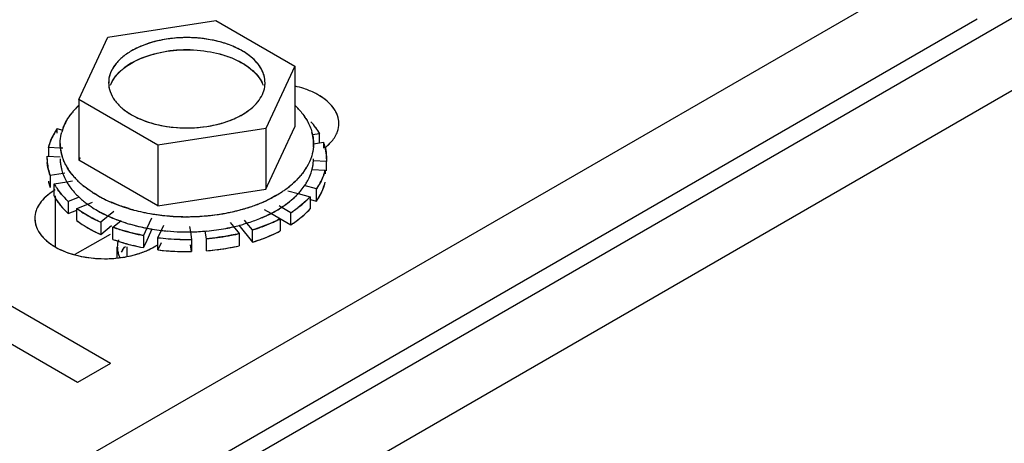
# Model space of a CAD drawing. Units: inches. Extents: x 297 to 447, y 304 to 381.
# Drawn here: x 433 to 434, y 327 to 328 of the extents above; entities that cross this region are included whole.
import ezdxf

# ---------------------------------------------------------------- set-up
doc = ezdxf.new("R2010")
doc.units = ezdxf.units.IN
doc.header["$LTSCALE"] = 65.185185
doc.header["$MEASUREMENT"] = 0
doc.layers.get('0').update_dxf_attribs({"linetype": 'CONTINUOUS'})

msp = doc.modelspace()

# ---------------------------------------------------------------- linework, layer by layer
at = {"color": 7, "linetype": 'Continuous'}
for p, q in [((433.0942, 327.1019), (419.2319, 335.1051)), ((433.1384, 327.1274), (427.1824, 330.566)), ((431.65, 326.1611), (434.3017, 327.692)), ((433.1129, 326.9036), (434.3017, 327.5899)), ((433.135, 327.5654), (433.2799, 327.5878)), ((433.2799, 327.5878), (433.3859, 327.5266)), ((433.0961, 327.4818), (433.135, 327.5654)), ((433.3859, 327.5266), (433.3471, 327.4429)), ((433.3859, 327.5266), (433.3859, 327.4449)), ((433.0961, 327.4818), (433.0961, 327.4001)), ((433.2022, 327.4205), (433.0961, 327.4818)), ((433.0895, 327.467), (433.0957, 327.4734)), ((433.0671, 327.4426), (433.0743, 327.4406)), ((433.3471, 327.4429), (433.2022, 327.4205)), ((433.3471, 327.4429), (433.3471, 327.3613)), ((433.3495, 327.3665), (433.3859, 327.4449)), ((433.4193, 327.4357), (433.4095, 327.4341)), ((433.4193, 327.4237), (433.4193, 327.4357)), ((433.0554, 327.4173), (433.0554, 327.4057)), ((433.071, 327.4165), (433.0554, 327.4173)), ((433.2022, 327.4205), (433.2022, 327.3389)), ((433.411, 327.4224), (433.4245, 327.4245)), ((433.0535, 327.4021), (433.0536, 327.4058)), ((433.0537, 327.4058), (433.071, 327.4049)), ((433.2022, 327.3389), (433.0961, 327.4001)), ((433.4283, 327.3984), (433.4109, 327.3993)), ((433.4284, 327.3858), (433.4284, 327.3984)), ((433.4091, 327.3878), (433.4267, 327.3869)), ((433.0749, 327.3824), (433.0576, 327.3797)), ((433.0576, 327.3797), (433.0576, 327.3634)), ((433.0628, 327.3686), (433.0798, 327.3712)), ((433.0628, 327.3522), (433.0628, 327.3642)), ((433.2022, 327.3389), (433.3471, 327.3613)), ((433.4149, 327.3617), (433.3986, 327.3661)), ((433.4149, 327.3453), (433.4149, 327.3617)), ((433.0967, 327.3508), (433.0819, 327.3448)), ((433.3904, 327.3555), (433.4065, 327.3512)), ((433.4065, 327.3476), (433.4065, 327.3349)), ((433.4065, 327.3476), (433.4149, 327.3453)), ((433.0819, 327.3448), (433.0819, 327.3285)), ((433.0819, 327.3285), (433.0934, 327.3331)), ((433.0934, 327.3354), (433.1081, 327.3413)), ((433.0934, 327.3191), (433.0934, 327.3331)), ((433.3805, 327.3298), (433.3678, 327.3371)), ((433.1357, 327.3254), (433.1254, 327.3169)), ((433.2413, 327.3244), (433.241, 327.3244)), ((433.3536, 327.329), (433.3805, 327.3134)), ((433.3664, 327.3216), (433.3664, 327.3053)), ((433.3805, 327.3134), (433.3805, 327.3298)), ((433.1254, 327.3169), (433.1254, 327.3005)), ((433.1254, 327.3005), (433.14, 327.3125)), ((433.1418, 327.3103), (433.1522, 327.3188)), ((433.1418, 327.2939), (433.1418, 327.3103)), ((433.1875, 327.309), (433.1829, 327.2992)), ((433.1858, 327.289), (433.1945, 327.3079)), ((433.2022, 327.2962), (433.2069, 327.3062)), ((433.3035, 327.3111), (433.3111, 327.3017)), ((433.3109, 327.3129), (433.3292, 327.2903)), ((433.3292, 327.3066), (433.3217, 327.3159)), ((433.3292, 327.2903), (433.3292, 327.3066)), ((433.1379, 327.3007), (433.0908, 327.2736)), ((433.1829, 327.2992), (433.1829, 327.2829)), ((433.2022, 327.2799), (433.2022, 327.2962)), ((433.2458, 327.3042), (433.2474, 327.2939)), ((433.2474, 327.2939), (433.2474, 327.2776)), ((433.2673, 327.2949), (433.2658, 327.3051)), ((433.2673, 327.2786), (433.2673, 327.2949)), ((433.3111, 327.3017), (433.3111, 327.2854)), ((433.1605, 327.284), (433.1605, 327.2711)), ((433.197, 327.2838), (433.1992, 327.2851)), ((433.1384, 327.1274), (433.0942, 327.1019))]:
    msp.add_line(p, q, dxfattribs=at)
at = {"color": 9, "linetype": 'Continuous'}
for p, q in [((433.1957, 326.9256), (446.9257, 334.8525)), ((446.968, 334.7793), (433.238, 326.8523)), ((433.0644, 327.3522), (433.0644, 327.2838))]:
    msp.add_line(p, q, dxfattribs=at)
at = {"color": 6, "linetype": 'Continuous'}
for p, q in [((433.0671, 327.4367), (433.0671, 327.4426)), ((433.071, 327.4225), (433.071, 327.4173)), ((433.0745, 327.4163), (433.071, 327.4165)), ((433.411, 327.4225), (433.411, 327.4181)), ((433.4245, 327.4245), (433.4245, 327.4163)), ((433.0536, 327.401), (433.0536, 327.4058)), ((433.0977, 327.4036), (433.0961, 327.4001)), ((433.4285, 327.4021), (433.4284, 327.3984)), ((433.4285, 327.4021), (433.4284, 327.3984)), ((433.4083, 327.3879), (433.4091, 327.3878)), ((433.4267, 327.3869), (433.4267, 327.3821)), ((433.0772, 327.3827), (433.0749, 327.3824)), ((433.0798, 327.3712), (433.0877, 327.3724)), ((433.0628, 327.3642), (433.0628, 327.3686)), ((433.0795, 327.3716), (433.0797, 327.3712)), ((433.0795, 327.3716), (433.0797, 327.3712)), ((433.3471, 327.3613), (433.3495, 327.3665)), ((433.3765, 327.3593), (433.3904, 327.3555)), ((433.4056, 327.3479), (433.4065, 327.3476)), ((433.4065, 327.3512), (433.4065, 327.3476)), ((433.0934, 327.3331), (433.0934, 327.3354)), ((433.1078, 327.3412), (433.1098, 327.3397)), ((433.1078, 327.3412), (433.1098, 327.3397)), ((433.1081, 327.3413), (433.1145, 327.3439)), ((433.345, 327.3339), (433.3536, 327.329)), ((433.3678, 327.3371), (433.3648, 327.3388)), ((433.143, 327.3313), (433.1357, 327.3254)), ((433.1522, 327.3188), (433.1528, 327.3193)), ((433.1936, 327.3223), (433.1875, 327.309)), ((433.3217, 327.3159), (433.3185, 327.3199)), ((433.2069, 327.3062), (433.21, 327.313)), ((433.2447, 327.3114), (433.2458, 327.3042)), ((433.2992, 327.3165), (433.3035, 327.3111)), ((433.1477, 327.2693), (433.1477, 327.2837)), ((433.1829, 327.2829), (433.1858, 327.289)), ((433.1992, 327.2851), (433.2022, 327.2868)), ((433.2066, 327.2894), (433.2022, 327.2799)), ((433.2474, 327.2776), (433.246, 327.2865))]:
    msp.add_line(p, q, dxfattribs=at)
for centre, radius, start, end in [((433.241, 327.3833), 0.1815, 87.0885, 92.8649), ((433.2407, 327.3724), 0.176, 92.8877, 98.7599), ((433.241, 327.3669), 0.1815, 87.1125, 92.9138), ((433.2133, 327.4501), 0.0931, 119.9604, 124.085), ((433.2064, 327.4601), 0.0809, 124.0532, 129.4766), ((433.1714, 327.5042), 0.0353, 171.3056, 179.9798), ((433.1593, 327.4055), 0.093, 137.838, 141.0579), ((433.1662, 327.3993), 0.1023, 133.5375, 137.8171), ((433.3195, 327.4026), 0.0974, 41.3331, 43.5141), ((433.141, 327.4181), 0.0708, 150.6732, 155.2589), ((433.257, 327.5643), 0.1184, 291.9389, 296.1522), ((433.2629, 327.5522), 0.1049, 296.156, 299.9606), ((433.3353, 327.4149), 0.0774, 29.3343, 34.6381), ((433.334, 327.3858), 0.0989, 35.9748, 41.88), ((433.1367, 327.3939), 0.0849, 145.0282, 151.5622), ((433.1337, 327.4212), 0.0628, 158.9009, 164.579), ((433.1372, 327.4199), 0.0665, 155.2721, 158.9151), ((433.2382, 327.6044), 0.1607, 254.9979, 261.2511), ((433.2407, 327.6196), 0.176, 261.222, 267.1146), ((433.241, 327.6251), 0.1815, 267.0885, 272.8649), ((433.2414, 327.6197), 0.1761, 272.839, 278.6988), ((433.2438, 327.6047), 0.1609, 278.6695, 284.9416), ((433.3439, 327.393), 0.0867, 29.525, 35.9717), ((433.1222, 327.4008), 0.0688, 158.6542, 166.1689), ((433.1285, 327.3984), 0.0756, 151.5731, 158.6348), ((433.3512, 327.422), 0.0599, 11.8787, 15.2915), ((433.3528, 327.4224), 0.0583, 6.5889, 11.8828), ((433.3541, 327.4225), 0.057, 0.0115, 6.5809), ((433.1277, 327.4225), 0.0567, 180.0011, 183.1018), ((433.1289, 327.4226), 0.0579, 183.1375, 192.0084), ((433.3543, 327.4225), 0.0567, 355.3724, 359.9969), ((433.3602, 327.4009), 0.0685, 14.2988, 20.1483), ((433.3641, 327.4019), 0.0645, 4.6978, 14.304), ((433.1162, 327.4021), 0.0627, 180.0037, 181.1303), ((433.128, 327.4021), 0.057, 180.0136, 186.9994), ((433.1309, 327.423), 0.0599, 191.9915, 195.291), ((433.1341, 327.424), 0.0633, 195.3371, 202.4159), ((433.14, 327.4264), 0.0696, 202.4334, 209.3439), ((433.354, 327.4021), 0.057, 352.7175, 359.9845), ((433.3658, 327.4021), 0.0627, 0.0037, 4.6458), ((433.1176, 327.4023), 0.0641, 184.6765, 192.558), ((433.1214, 327.4031), 0.068, 192.587, 200.1642), ((433.1301, 327.4024), 0.0591, 187.0365, 195.4824), ((433.1476, 327.4307), 0.0784, 209.3618, 215.9444), ((433.3314, 327.4328), 0.082, 323.1709, 327.0897), ((433.3365, 327.4295), 0.076, 327.0964, 330.679), ((433.3512, 327.4026), 0.0599, 344.5599, 348.3186), ((433.3527, 327.4023), 0.0583, 348.3179, 352.717), ((433.3611, 327.403), 0.0675, 342.0779, 346.2096), ((433.1204, 327.3866), 0.0669, 192.5533, 197.221), ((433.1563, 327.437), 0.0891, 215.9314, 221.3767), ((433.1641, 327.4438), 0.0995, 221.3545, 225.1441), ((433.1706, 327.4503), 0.1087, 225.1324, 228.0261), ((433.3068, 327.4554), 0.1155, 308.446, 313.8161), ((433.3169, 327.4448), 0.1009, 313.8349, 318.5977), ((433.325, 327.4376), 0.09, 318.6099, 323.1575), ((433.3536, 327.4059), 0.0756, 331.5731, 338.6348), ((433.3585, 327.4039), 0.0703, 338.6898, 342.0815), ((433.1228, 327.3873), 0.0695, 197.2127, 200.1287), ((433.1056, 327.289), 0.0824, 119.9546, 124.496), ((433.1357, 327.4098), 0.0838, 209.4703, 212.672), ((433.1404, 327.4128), 0.0893, 212.6735, 215.9233), ((433.148, 327.4184), 0.0989, 215.9748, 221.88), ((433.1463, 327.4095), 0.0769, 209.9331, 213.4536), ((433.1771, 327.4576), 0.1184, 228.0343, 231.4367), ((433.2972, 327.4673), 0.1308, 305.1091, 308.4807), ((433.3215, 327.4202), 0.0947, 316.8777, 320.5211), ((433.329, 327.4141), 0.0851, 320.4862, 326.4332), ((433.336, 327.4094), 0.0766, 326.4722, 330.5777), ((433.3454, 327.4103), 0.0849, 325.0282, 331.5622), ((433.3536, 327.3895), 0.0756, 331.5731, 338.6348), ((433.3598, 327.3871), 0.0688, 338.6542, 346.1689), ((433.1382, 327.3949), 0.0867, 209.525, 215.9717), ((433.159, 327.4283), 0.1136, 221.8786, 227.2616), ((433.1958, 327.4833), 0.1503, 237.0427, 238.6694), ((433.2028, 327.495), 0.1638, 238.707, 242.8133), ((433.2111, 327.5111), 0.182, 242.7905, 245.6115), ((433.2687, 327.5158), 0.1872, 292.7312, 296.938), ((433.2755, 327.5021), 0.1719, 296.9754, 298.4266), ((433.2793, 327.495), 0.1638, 298.4256, 299.9931), ((433.285, 327.4853), 0.1525, 299.9748, 303.2533), ((433.3034, 327.4391), 0.1208, 308.4404, 310.5476), ((433.3098, 327.4317), 0.1111, 310.5206, 314.6248), ((433.3191, 327.4323), 0.1192, 311.9583, 315.2221), ((433.3249, 327.4266), 0.1111, 315.2369, 317.2784), ((433.3454, 327.394), 0.0849, 325.0282, 331.5622), ((433.148, 327.4021), 0.0989, 215.9748, 221.88), ((433.159, 327.4119), 0.1136, 221.8786, 227.2616), ((433.1823, 327.456), 0.1498, 233.6016, 235.3795), ((433.188, 327.4643), 0.16, 235.3882, 237.9706), ((433.1838, 327.4456), 0.1292, 231.6867, 233.9244), ((433.2044, 327.4777), 0.1674, 240.1349, 242.7639), ((433.216, 327.5217), 0.1937, 245.5977, 247.1423), ((433.2214, 327.5347), 0.2077, 247.1631, 250.4453), ((433.2261, 327.5478), 0.2217, 250.4241, 251.8517), ((433.2288, 327.5561), 0.2304, 251.8529, 253.5226), ((433.2315, 327.5651), 0.2398, 253.5226, 255.1254), ((433.2347, 327.5773), 0.2524, 255.134, 257.9099), ((433.2483, 327.5735), 0.2484, 281.9542, 286.3648), ((433.2534, 327.5554), 0.2297, 286.3936, 288.4825), ((433.2573, 327.5439), 0.2175, 288.4814, 290.6038), ((433.2618, 327.532), 0.2048, 290.6027, 292.761), ((433.2777, 327.4776), 0.1673, 297.1302, 299.9779), ((433.2839, 327.4667), 0.1547, 299.9879, 302.2593), ((433.2954, 327.4623), 0.1575, 302.7087, 304.9365), ((433.3011, 327.4541), 0.1476, 304.9367, 307.1308), ((433.3075, 327.4457), 0.1369, 307.1224, 310.0728), ((433.3134, 327.4387), 0.1278, 310.0855, 311.9731), ((433.3212, 327.4138), 0.1162, 311.9209, 317.2241), ((433.1858, 327.4446), 0.1559, 233.6418, 238.001), ((433.1968, 327.4786), 0.1767, 237.9955, 242.0057), ((433.2071, 327.4978), 0.1985, 242.0003, 245.7108), ((433.2132, 327.4949), 0.1866, 242.7975, 247.3793), ((433.2216, 327.5149), 0.2083, 247.3532, 250.4568), ((433.2389, 327.598), 0.2735, 259.3218, 262.4529), ((433.2402, 327.6081), 0.2837, 262.4442, 264.7412), ((433.2407, 327.6128), 0.2884, 264.7381, 265.9454), ((433.241, 327.6175), 0.2931, 265.9491, 270.0008), ((433.2411, 327.6166), 0.2922, 269.9877, 275.2448), ((433.2419, 327.6072), 0.2828, 275.2501, 278.0752), ((433.2434, 327.597), 0.2724, 278.0734, 280.6255), ((433.245, 327.5879), 0.2632, 280.6325, 281.9875), ((433.2663, 327.5007), 0.193, 292.719, 294.8226), ((433.2713, 327.49), 0.1812, 294.8195, 297.1382), ((433.2756, 327.4965), 0.197, 295.3779, 297.4097), ((433.2981, 327.4419), 0.1526, 302.6734, 307.0939), ((433.3097, 327.4266), 0.1334, 307.0886, 311.9251), ((433.1968, 327.4622), 0.1767, 237.9955, 242.0057), ((433.2043, 327.4761), 0.1924, 241.9729, 243.6398), ((433.2238, 327.538), 0.2421, 250.2066, 251.4018), ((433.2271, 327.5479), 0.2525, 251.4069, 253.405), ((433.2278, 327.5323), 0.2269, 250.4558, 253.6875), ((433.2316, 327.5631), 0.2684, 253.4148, 256.4498), ((433.2348, 327.5567), 0.2522, 253.7266, 259.468), ((433.2395, 327.5821), 0.2781, 260.6668, 263.2368), ((433.2425, 327.5821), 0.2781, 275.2104, 280.5609), ((433.2454, 327.5655), 0.2613, 280.5875, 282.88), ((433.2572, 327.5411), 0.2453, 287.0819, 290.3037), ((433.2646, 327.521), 0.2239, 290.2993, 293.724), ((433.2709, 327.5065), 0.2081, 293.7458, 295.3819), ((433.093, 327.3386), 0.0615, 225.0304, 230.1508), ((433.2092, 327.4859), 0.2033, 243.6428, 245.6872), ((433.2259, 327.5279), 0.2486, 250.2258, 253.4187), ((433.2358, 327.5804), 0.2861, 256.4462, 259.3537), ((433.2404, 327.6092), 0.3153, 263.0437, 265.5759), ((433.2409, 327.5952), 0.2912, 264.8035, 268.353), ((433.2409, 327.6158), 0.3219, 265.5744, 268.4526), ((433.241, 327.6184), 0.3246, 268.4495, 271.1218), ((433.2411, 327.5957), 0.2917, 270.9291, 275.2318), ((433.2418, 327.6081), 0.3142, 274.6661, 277.3977), ((433.2432, 327.597), 0.3031, 277.3948, 280.1932), ((433.2451, 327.5863), 0.2922, 280.1993, 281.8568), ((433.2468, 327.5783), 0.284, 281.8582, 283.0911), ((433.2572, 327.5247), 0.2453, 287.0819, 290.3037), ((433.2646, 327.5046), 0.2239, 290.2993, 293.724), ((433.2734, 327.4846), 0.202, 293.7192, 297.3864), ((433.0987, 327.3454), 0.0704, 230.1292, 234.2226), ((433.1048, 327.354), 0.081, 234.2614, 240.0752), ((433.2316, 327.5468), 0.2684, 253.4148, 256.4498), ((433.2358, 327.5641), 0.2861, 256.4462, 259.3537), ((433.145, 327.3756), 0.1055, 292.4372, 296.0423), ((433.1503, 327.3649), 0.0935, 296.0325, 299.9559), ((433.2405, 327.5932), 0.3156, 263.0444, 265.7678), ((433.2418, 327.5918), 0.3142, 274.6661, 277.3977), ((433.2432, 327.5807), 0.3031, 277.3948, 280.1932), ((433.2458, 327.5666), 0.2887, 280.1901, 283.0801), ((433.1307, 327.4277), 0.1597, 261.2806, 278.7186), ((433.1406, 327.3864), 0.1171, 288.3803, 292.4351), ((433.2409, 327.5996), 0.3221, 265.765, 268.4521), ((433.241, 327.6021), 0.3246, 268.4495, 271.1218)]:
    msp.add_arc(centre, radius, start, end, dxfattribs=at)
at = {"color": 7, "linetype": 'Continuous'}
for centre, radius, start, end in [((433.3107, 327.5042), 0.0353, 351.3056, 359.9798), ((433.3566, 327.371), 0.132, 71.6489, 77.0321), ((433.1586, 327.4061), 0.0922, 138.6369, 141.067), ((433.314, 327.3974), 0.105, 43.7106, 46.4352), ((433.3188, 327.402), 0.0984, 41.9363, 43.6922), ((433.321, 327.404), 0.0954, 41.3236, 41.9303), ((433.2624, 327.5532), 0.106, 296.1758, 299.9408), ((433.3321, 327.4127), 0.0813, 34.3028, 34.5931), ((433.1326, 327.4216), 0.0617, 161.943, 164.6054), ((433.1345, 327.4209), 0.0637, 158.9213, 161.9396), ((433.3599, 327.4008), 0.0688, 14.3111, 20.136), ((433.3853, 327.4704), 0.0673, 308.333, 310.3871), ((433.1161, 327.4021), 0.0625, 180.0007, 181.1285), ((433.1162, 327.4021), 0.0627, 181.1303, 184.6457), ((433.1289, 327.4022), 0.0579, 182.0389, 191.9736), ((433.1324, 327.4235), 0.0615, 195.2894, 197.7312), ((433.1349, 327.4243), 0.0641, 197.7494, 202.391), ((433.131, 327.4026), 0.06, 191.9602, 195.457), ((433.3319, 327.4325), 0.0815, 323.1569, 327.1037), ((433.3492, 327.4032), 0.062, 341.1357, 344.5579), ((433.3506, 327.4028), 0.0605, 344.5682, 345.696), ((433.3609, 327.4031), 0.0677, 342.0852, 346.2024), ((433.1647, 327.4444), 0.1003, 221.3699, 225.1287), ((433.1711, 327.4508), 0.1094, 225.1417, 228.0168), ((433.1047, 327.2904), 0.0807, 121.4535, 124.5214), ((433.1361, 327.41), 0.0842, 209.4785, 212.6638), ((433.1408, 327.4131), 0.0898, 212.6824, 215.9144), ((433.1442, 327.4083), 0.0744, 209.9128, 210.1582), ((433.1465, 327.4096), 0.077, 210.1762, 213.4506), ((433.1777, 327.4582), 0.1193, 228.0474, 231.4236), ((433.291, 327.476), 0.1415, 303.2705, 305.1291), ((433.2979, 327.4664), 0.1297, 305.0947, 308.4951), ((433.2048, 327.4988), 0.1681, 239.917, 242.7812), ((433.2088, 327.5065), 0.1768, 242.7727, 243.6696), ((433.2109, 327.5107), 0.1816, 243.6696, 244.5559), ((433.2154, 327.5203), 0.1921, 244.5777, 247.1444), ((433.2674, 327.5186), 0.1902, 292.7488, 295.4045), ((433.2856, 327.4843), 0.1514, 299.9622, 303.2658), ((433.3161, 327.4252), 0.102, 314.6525, 316.8929), ((433.3252, 327.4262), 0.1106, 315.2323, 317.283), ((433.1812, 327.4544), 0.1479, 233.5958, 234.5446), ((433.1863, 327.4617), 0.1567, 234.5652, 237.008), ((433.1877, 327.4508), 0.1357, 233.9147, 234.9554), ((433.2306, 327.5621), 0.2367, 253.5178, 254.0864), ((433.232, 327.5668), 0.2415, 254.0879, 255.1223), ((433.235, 327.5785), 0.2536, 255.1411, 257.9028), ((433.2477, 327.5757), 0.2507, 280.561, 286.0338), ((433.2515, 327.562), 0.2365, 286.0625, 286.4021), ((433.2522, 327.5596), 0.234, 286.4018, 286.9258), ((433.2539, 327.554), 0.2282, 286.9213, 288.4863), ((433.2576, 327.5429), 0.2165, 288.4763, 290.6088), ((433.2622, 327.531), 0.2037, 290.5971, 292.7666), ((433.2774, 327.4781), 0.1678, 297.3696, 299.9718), ((433.299, 327.4569), 0.151, 302.6496, 307.1178), ((433.2202, 327.5113), 0.2045, 247.3357, 249.5407), ((433.2369, 327.5875), 0.2628, 257.8992, 259.3108), ((433.2398, 327.6043), 0.2798, 259.3621, 264.7505), ((433.2406, 327.6115), 0.2871, 264.737, 265.0532), ((433.2407, 327.6133), 0.2889, 265.0538, 265.9448), ((433.241, 327.6173), 0.293, 265.9477, 270.0022), ((433.241, 327.6183), 0.2939, 270.05, 270.3376), ((433.2411, 327.616), 0.2916, 270.3244, 275.2492), ((433.2416, 327.6106), 0.2862, 275.2569, 275.6825), ((433.2421, 327.606), 0.2816, 275.6747, 278.0795), ((433.2431, 327.599), 0.2745, 278.0789, 279.7301), ((433.2441, 327.5931), 0.2685, 279.7325, 280.6337), ((433.2679, 327.497), 0.1889, 292.7071, 297.0803), ((433.2274, 327.5309), 0.2254, 250.4453, 253.698), ((433.2382, 327.5738), 0.2696, 259.4136, 260.6613), ((433.2394, 327.5813), 0.2773, 260.6631, 263.2405), ((433.2404, 327.5889), 0.2849, 263.2311, 264.7976), ((433.2422, 327.584), 0.28, 275.2285, 280.5428), ((433.2452, 327.5665), 0.2622, 280.5915, 282.876), ((433.2477, 327.5556), 0.251, 282.8824, 284.6298), ((433.2502, 327.5459), 0.241, 284.6293, 286.3441), ((433.2405, 327.61), 0.3161, 263.0468, 265.5728), ((433.2409, 327.5947), 0.2907, 264.8004, 268.3561), ((433.241, 327.6178), 0.324, 265.5851, 271.1232), ((433.241, 327.598), 0.294, 268.3462, 270.9377), ((433.2411, 327.5965), 0.2926, 270.9333, 274.3665), ((433.2414, 327.592), 0.288, 274.371, 275.2411), ((433.1794, 327.2837), 0.0316, 180.024, 191.363), ((433.1896, 327.255), 0.0428, 145.0736, 149.454), ((433.2409, 327.5977), 0.3202, 263.0599, 271.1572)]:
    msp.add_arc(centre, radius, start, end, dxfattribs=at)
for points, knots in [([(433.327, 327.539), (433.3223, 327.5428), (433.3115, 327.5497), (433.2931, 327.5574), (433.2723, 327.5625), (433.25, 327.565), (433.2274, 327.5648), (433.2053, 327.5617), (433.185, 327.556), (433.1725, 327.5503), (433.1668, 327.547)], [0, 0, 0, 0, 0.107172, 0.226038, 0.354197, 0.488149, 0.623798, 0.756881, 0.883383, 1, 1, 1, 1]), ([(433.1668, 327.547), (433.1622, 327.5444), (433.1538, 327.5386), (433.1438, 327.5281), (433.1375, 327.5165), (433.136, 327.5082), (433.136, 327.5042)], [0, 0, 0, 0, 0.289809, 0.549048, 0.78223, 1, 1, 1, 1]), ([(433.1668, 327.5307), (433.1761, 327.5361), (433.1975, 327.5443), (433.2321, 327.5494), (433.2678, 327.5477), (433.2908, 327.5417), (433.3014, 327.5375)], [0, 0, 0, 0, 0.232727, 0.49018, 0.752882, 1, 1, 1, 1]), ([(433.155, 327.5226), (433.1559, 327.5233), (433.1596, 327.5263), (433.1636, 327.5289), (433.1668, 327.5307)], [0, 0, 0, 0, 0.241348, 1, 1, 1, 1]), ([(433.3014, 327.5375), (433.3038, 327.5365), (433.3129, 327.5325), (433.3215, 327.5272), (433.3271, 327.5226)], [0, 0, 0, 0, 0.266381, 1, 1, 1, 1]), ([(433.346, 327.5042), (433.346, 327.5073), (433.3452, 327.5137), (433.3414, 327.5229), (433.3352, 327.5315), (433.3299, 327.5366), (433.327, 327.539)], [0, 0, 0, 0, 0.227536, 0.465181, 0.720998, 1, 1, 1, 1]), ([(433.1385, 327.5008), (433.14, 327.5049), (433.1447, 327.5129), (433.1512, 327.5195), (433.155, 327.5226)], [0, 0, 0, 0, 0.472949, 1, 1, 1, 1]), ([(433.3271, 327.5226), (433.3308, 327.5195), (433.3374, 327.513), (433.342, 327.5049), (433.3436, 327.5008)], [0, 0, 0, 0, 0.527046, 1, 1, 1, 1]), ([(433.136, 327.5042), (433.136, 327.5002), (433.1375, 327.4918), (433.1439, 327.4802), (433.1539, 327.4697), (433.1622, 327.4639), (433.1669, 327.4613)], [0, 0, 0, 0, 0.217713, 0.450868, 0.71014, 1, 1, 1, 1]), ([(433.3153, 327.4613), (433.3194, 327.4637), (433.3269, 327.4688), (433.3363, 327.4779), (433.3428, 327.488), (433.3451, 327.4953), (433.3456, 327.4988)], [0, 0, 0, 0, 0.286489, 0.546151, 0.781681, 1, 1, 1, 1]), ([(433.4176, 327.4877), (433.4162, 327.4886), (433.4099, 327.492), (433.4033, 327.4947), (433.3982, 327.4964)], [0, 0, 0, 0, 0.23904, 1, 1, 1, 1]), ([(433.4451, 327.4495), (433.4451, 327.453), (433.4438, 327.4605), (433.4381, 327.4709), (433.4292, 327.4802), (433.4217, 327.4854), (433.4176, 327.4877)], [0, 0, 0, 0, 0.217782, 0.450908, 0.710295, 1, 1, 1, 1]), ([(433.3926, 327.467), (433.3932, 327.4663), (433.3954, 327.4637), (433.3975, 327.4609), (433.399, 327.4588)], [0, 0, 0, 0, 0.254863, 1, 1, 1, 1]), ([(433.0751, 327.4438), (433.0758, 327.4456), (433.0789, 327.4528), (433.0832, 327.4594), (433.087, 327.464)], [0, 0, 0, 0, 0.240546, 1, 1, 1, 1]), ([(433.1669, 327.4613), (433.168, 327.4606), (433.1725, 327.4581), (433.1772, 327.456), (433.1809, 327.4545)], [0, 0, 0, 0, 0.242616, 1, 1, 1, 1]), ([(433.1809, 327.4545), (433.1873, 327.4519), (433.2011, 327.4476), (433.2303, 327.4428), (433.2531, 327.4433), (433.268, 327.4456)], [0, 0, 0, 0, 0.237033, 0.487918, 1, 1, 1, 1]), ([(433.268, 327.4456), (433.2754, 327.4467), (433.2894, 327.4498), (433.3029, 327.455), (433.3091, 327.458)], [0, 0, 0, 0, 0.517761, 1, 1, 1, 1]), ([(433.3992, 327.4585), (433.4003, 327.4569), (433.4044, 327.4504), (433.4075, 327.4433), (433.409, 327.4378)], [0, 0, 0, 0, 0.259988, 1, 1, 1, 1]), ([(433.0554, 327.4173), (433.0565, 327.4217), (433.0596, 327.4305), (433.0644, 327.4386), (433.0671, 327.4426)], [0, 0, 0, 0, 0.48674, 1, 1, 1, 1]), ([(433.4419, 327.4355), (433.4424, 327.4366), (433.4442, 327.4411), (433.4451, 327.4459), (433.4451, 327.4495)], [0, 0, 0, 0, 0.257685, 1, 1, 1, 1]), ([(433.071, 327.4225), (433.071, 327.4238), (433.0712, 327.429), (433.0721, 327.4342), (433.0731, 327.4379)], [0, 0, 0, 0, 0.248379, 1, 1, 1, 1]), ([(433.409, 327.4378), (433.4093, 327.4366), (433.4105, 327.4316), (433.411, 327.4264), (433.411, 327.4225)], [0, 0, 0, 0, 0.252891, 1, 1, 1, 1]), ([(433.4289, 327.4191), (433.4304, 327.4203), (433.4355, 327.4251), (433.4398, 327.4308), (433.4419, 327.4355)], [0, 0, 0, 0, 0.268927, 1, 1, 1, 1]), ([(433.0731, 327.4072), (433.0728, 327.4085), (433.0716, 327.4135), (433.071, 327.4187), (433.071, 327.4225)], [0, 0, 0, 0, 0.252891, 1, 1, 1, 1]), ([(433.411, 327.4224), (433.411, 327.421), (433.4108, 327.4154), (433.4098, 327.4099), (433.4086, 327.4059)], [0, 0, 0, 0, 0.248095, 1, 1, 1, 1]), ([(433.4265, 327.4178), (433.4269, 327.4165), (433.428, 327.4114), (433.4285, 327.4061), (433.4285, 327.4021)], [0, 0, 0, 0, 0.252524, 1, 1, 1, 1]), ([(433.0793, 327.3923), (433.079, 327.3929), (433.0776, 327.3954), (433.0764, 327.3979), (433.0756, 327.3998)], [0, 0, 0, 0, 0.253514, 1, 1, 1, 1]), ([(433.4086, 327.4059), (433.4081, 327.4043), (433.406, 327.3982), (433.403, 327.3923), (433.4003, 327.3882)], [0, 0, 0, 0, 0.242965, 1, 1, 1, 1]), ([(433.4092, 327.3878), (433.4095, 327.389), (433.4106, 327.3937), (433.411, 327.3985), (433.411, 327.4021)], [0, 0, 0, 0, 0.252529, 1, 1, 1, 1]), ([(433.0576, 327.3797), (433.0571, 327.3811), (433.0552, 327.3868), (433.0541, 327.3926), (433.0537, 327.397)], [0, 0, 0, 0, 0.25432, 1, 1, 1, 1]), ([(433.0732, 327.3866), (433.0735, 327.3854), (433.0751, 327.3802), (433.0774, 327.3752), (433.0795, 327.3716)], [0, 0, 0, 0, 0.244456, 1, 1, 1, 1]), ([(433.0894, 327.3781), (433.0884, 327.3792), (433.0847, 327.3837), (433.0814, 327.3885), (433.0793, 327.3923)], [0, 0, 0, 0, 0.258316, 1, 1, 1, 1]), ([(433.3971, 327.3836), (433.3958, 327.3819), (433.3903, 327.3751), (433.3839, 327.3691), (433.3786, 327.3649)], [0, 0, 0, 0, 0.238533, 1, 1, 1, 1]), ([(433.4027, 327.3718), (433.4032, 327.3727), (433.4052, 327.3764), (433.4068, 327.3802), (433.4078, 327.3831)], [0, 0, 0, 0, 0.255133, 1, 1, 1, 1]), ([(433.4253, 327.3823), (433.425, 327.3812), (433.4235, 327.377), (433.4216, 327.3729), (433.42, 327.3699)], [0, 0, 0, 0, 0.245683, 1, 1, 1, 1]), ([(433.0819, 327.3448), (433.0806, 327.3461), (433.0756, 327.3509), (433.0711, 327.3562), (433.068, 327.3604)], [0, 0, 0, 0, 0.258898, 1, 1, 1, 1]), ([(433.0822, 327.3672), (433.0827, 327.3663), (433.0851, 327.3629), (433.0877, 327.3597), (433.0897, 327.3573)], [0, 0, 0, 0, 0.244426, 1, 1, 1, 1]), ([(433.1205, 327.3533), (433.119, 327.3542), (433.113, 327.3578), (433.1073, 327.3618), (433.1033, 327.365)], [0, 0, 0, 0, 0.257935, 1, 1, 1, 1]), ([(433.4149, 327.3453), (433.4177, 327.3493), (433.4224, 327.3574), (433.4256, 327.3662), (433.4267, 327.3706)], [0, 0, 0, 0, 0.51326, 1, 1, 1, 1]), ([(433.42, 327.3699), (433.4197, 327.3692), (433.4181, 327.3664), (433.4163, 327.3637), (433.4149, 327.3617)], [0, 0, 0, 0, 0.246217, 1, 1, 1, 1]), ([(433.0589, 327.3569), (433.0568, 327.3554), (433.0493, 327.3497), (433.043, 327.3423), (433.0402, 327.3361)], [0, 0, 0, 0, 0.274992, 1, 1, 1, 1]), ([(433.0628, 327.3522), (433.064, 327.3501), (433.0694, 327.3415), (433.0762, 327.3338), (433.0819, 327.3285)], [0, 0, 0, 0, 0.237918, 1, 1, 1, 1]), ([(433.0897, 327.3573), (433.0908, 327.3562), (433.0951, 327.3515), (433.0999, 327.3472), (433.1037, 327.3442)], [0, 0, 0, 0, 0.241698, 1, 1, 1, 1]), ([(433.3612, 327.3531), (433.3603, 327.3526), (433.3563, 327.3503), (433.3522, 327.3482), (433.349, 327.3467)], [0, 0, 0, 0, 0.245556, 1, 1, 1, 1]), ([(433.3612, 327.3327), (433.3638, 327.3342), (433.3732, 327.34), (433.382, 327.3469), (433.3878, 327.3526)], [0, 0, 0, 0, 0.263404, 1, 1, 1, 1]), ([(433.4038, 327.3483), (433.4027, 327.3473), (433.3984, 327.3431), (433.3938, 327.3392), (433.3902, 327.3365)], [0, 0, 0, 0, 0.243075, 1, 1, 1, 1]), ([(433.0402, 327.3361), (433.0396, 327.335), (433.0378, 327.3305), (433.037, 327.3257), (433.037, 327.3221)], [0, 0, 0, 0, 0.257685, 1, 1, 1, 1]), ([(433.1098, 327.3397), (433.1107, 327.3391), (433.1144, 327.3366), (433.1182, 327.3342), (433.1211, 327.3326)], [0, 0, 0, 0, 0.24517, 1, 1, 1, 1]), ([(433.1211, 327.3326), (433.1227, 327.3316), (433.1293, 327.328), (433.1361, 327.3248), (433.1414, 327.3226)], [0, 0, 0, 0, 0.243289, 1, 1, 1, 1]), ([(433.1635, 327.3352), (433.1615, 327.3358), (433.1538, 327.3381), (433.1463, 327.3409), (433.1408, 327.3433)], [0, 0, 0, 0, 0.255321, 1, 1, 1, 1]), ([(433.3805, 327.3134), (433.383, 327.315), (433.3923, 327.3214), (433.4009, 327.3288), (433.4065, 327.3349)], [0, 0, 0, 0, 0.263112, 1, 1, 1, 1]), ([(433.037, 327.3221), (433.037, 327.3185), (433.0383, 327.3111), (433.0439, 327.3007), (433.0529, 327.2913), (433.0603, 327.2862), (433.0644, 327.2838)], [0, 0, 0, 0, 0.217782, 0.450908, 0.710295, 1, 1, 1, 1]), ([(433.0934, 327.3191), (433.0958, 327.3173), (433.1059, 327.3103), (433.1169, 327.3044), (433.1254, 327.3005)], [0, 0, 0, 0, 0.238722, 1, 1, 1, 1]), ([(433.1254, 327.3169), (433.1233, 327.3179), (433.1148, 327.3218), (433.1067, 327.3264), (433.1009, 327.3302)], [0, 0, 0, 0, 0.258144, 1, 1, 1, 1]), ([(433.318, 327.3146), (433.32, 327.3152), (433.3277, 327.3176), (433.3353, 327.3204), (433.3409, 327.3227)], [0, 0, 0, 0, 0.255277, 1, 1, 1, 1]), ([(433.3664, 327.3216), (433.3635, 327.3201), (433.3515, 327.3143), (433.3389, 327.3096), (433.3292, 327.3066)], [0, 0, 0, 0, 0.240811, 1, 1, 1, 1]), ([(433.1829, 327.2992), (433.1793, 327.2999), (433.1654, 327.3028), (433.1518, 327.3067), (433.1418, 327.3103)], [0, 0, 0, 0, 0.256409, 1, 1, 1, 1]), ([(433.1641, 327.3146), (433.1661, 327.314), (433.1742, 327.3118), (433.1824, 327.3099), (433.1887, 327.3087)], [0, 0, 0, 0, 0.246107, 1, 1, 1, 1]), ([(433.1418, 327.2939), (433.1451, 327.2928), (433.1585, 327.2882), (433.1724, 327.2849), (433.1829, 327.2829)], [0, 0, 0, 0, 0.243252, 1, 1, 1, 1]), ([(433.3111, 327.3017), (433.3076, 327.3009), (433.2931, 327.2978), (433.2784, 327.2958), (433.2673, 327.2949)], [0, 0, 0, 0, 0.245825, 1, 1, 1, 1]), ([(433.3292, 327.2903), (433.3325, 327.2913), (433.3452, 327.2955), (433.3576, 327.3007), (433.3664, 327.3053)], [0, 0, 0, 0, 0.259013, 1, 1, 1, 1]), ([(433.0644, 327.2838), (433.0738, 327.2784), (433.0957, 327.2705), (433.1187, 327.268), (433.1307, 327.268)], [0, 0, 0, 0, 0.474481, 1, 1, 1, 1]), ([(433.1853, 327.2781), (433.1863, 327.2785), (433.1903, 327.2802), (433.1942, 327.2822), (433.197, 327.2838)], [0, 0, 0, 0, 0.257291, 1, 1, 1, 1]), ([(433.2673, 327.2786), (433.271, 327.2789), (433.2858, 327.2804), (433.3004, 327.2829), (433.3111, 327.2854)], [0, 0, 0, 0, 0.253747, 1, 1, 1, 1]), ([(433.1307, 327.268), (433.1356, 327.268), (433.1541, 327.2688), (433.1726, 327.2728), (433.1853, 327.2781)], [0, 0, 0, 0, 0.260682, 1, 1, 1, 1])]:
    msp.add_open_spline(points, degree=3, knots=knots, dxfattribs=at)
at = {"color": 6, "linetype": 'Continuous'}
msp.add_open_spline([(433.232, 327.5646), (433.2274, 327.5643), (433.2101, 327.5628), (433.1928, 327.5587), (433.1809, 327.5539)], degree=3, knots=[0, 0, 0, 0, 0.260453, 1, 1, 1, 1], dxfattribs=at)
for points in [[(433.2854, 327.5591), (433.274, 327.5622), (433.2621, 327.564), (433.2503, 327.5646)], [(433.3027, 327.5533), (433.2971, 327.5556), (433.2913, 327.5575), (433.2854, 327.5591)], [(433.1809, 327.5539), (433.176, 327.5519), (433.1713, 327.5497), (433.1668, 327.547)], [(433.1808, 327.5375), (433.1914, 327.5418), (433.2026, 327.5447), (433.2139, 327.5464)], [(433.3152, 327.5471), (433.3112, 327.5494), (433.307, 327.5515), (433.3027, 327.5533)], [(433.327, 327.539), (433.3233, 327.542), (433.3193, 327.5447), (433.3152, 327.5471)], [(433.1668, 327.5307), (433.1713, 327.5333), (433.176, 327.5356), (433.1808, 327.5375)], [(433.2855, 327.5428), (433.2909, 327.5413), (433.2962, 327.5395), (433.3014, 327.5375)], [(433.3014, 327.5375), (433.3062, 327.5355), (433.3109, 327.5332), (433.3154, 327.5306)], [(433.3154, 327.5306), (433.3232, 327.5261), (433.3306, 327.5204), (433.3362, 327.5135)], [(433.3361, 327.5299), (433.3334, 327.5332), (433.3303, 327.5363), (433.327, 327.539)], [(433.1459, 327.5298), (433.1412, 327.524), (433.1376, 327.5169), (433.1364, 327.5095)], [(433.1458, 327.5134), (433.1485, 327.5168), (433.1516, 327.5198), (433.155, 327.5226)], [(433.3424, 327.5199), (433.3408, 327.5235), (433.3386, 327.5268), (433.3361, 327.5299)], [(433.3447, 327.5139), (433.3441, 327.5159), (433.3433, 327.518), (433.3424, 327.5199)], [(433.136, 327.5042), (433.136, 327.5009), (433.1365, 327.4976), (433.1374, 327.4945)], [(433.1396, 327.5034), (433.1412, 327.507), (433.1433, 327.5103), (433.1458, 327.5134)], [(433.3362, 327.5135), (433.3384, 327.5107), (433.3404, 327.5076), (433.342, 327.5044)], [(433.346, 327.5042), (433.346, 327.5074), (433.3456, 327.5107), (433.3447, 327.5139)], [(433.327, 327.4694), (433.3304, 327.4721), (433.3335, 327.4752), (433.3362, 327.4786)], [(433.4326, 327.4765), (433.4282, 327.4809), (433.423, 327.4846), (433.4176, 327.4877)], [(433.1551, 327.4693), (433.1588, 327.4663), (433.1627, 327.4636), (433.1669, 327.4613)], [(433.3153, 327.4613), (433.3194, 327.4637), (433.3234, 327.4664), (433.327, 327.4694)], [(433.4419, 327.4634), (433.4397, 327.4683), (433.4363, 327.4727), (433.4326, 327.4765)], [(433.0793, 327.4528), (433.0815, 327.4567), (433.0841, 327.4605), (433.087, 327.464)], [(433.1669, 327.4613), (433.1761, 327.4559), (433.1863, 327.452), (433.1967, 327.4492)], [(433.2853, 327.4492), (433.2907, 327.4506), (433.296, 327.4524), (433.3012, 327.4545)], [(433.4451, 327.4495), (433.4451, 327.4542), (433.4439, 327.4591), (433.4419, 327.4634)], [(433.4271, 327.4176), (433.429, 327.4191), (433.4308, 327.4207), (433.4326, 327.4224)], [(433.1141, 327.3573), (433.1104, 327.3597), (433.1068, 327.3622), (433.1033, 327.365)], [(433.0495, 327.3491), (433.0457, 327.3453), (433.0424, 327.3409), (433.0402, 327.3361)], [(433.0589, 327.3569), (433.0556, 327.3546), (433.0524, 327.352), (433.0495, 327.3491)], [(433.3665, 327.3359), (433.3706, 327.3385), (433.3747, 327.3413), (433.3785, 327.3444)], [(433.037, 327.3221), (433.037, 327.3173), (433.0381, 327.3125), (433.0402, 327.3081)], [(433.0402, 327.3081), (433.0424, 327.3033), (433.0457, 327.2989), (433.0495, 327.2951)], [(433.0644, 327.2838), (433.0679, 327.2818), (433.0715, 327.2801), (433.0751, 327.2785)], [(433.0751, 327.2785), (433.0851, 327.2743), (433.0958, 327.2715), (433.1065, 327.2698)], [(433.1484, 327.2775), (433.1489, 327.2747), (433.1499, 327.2719), (433.1511, 327.2694)], [(433.1549, 327.2698), (433.1626, 327.271), (433.1702, 327.2728), (433.1775, 327.2752)]]:
    msp.add_open_spline(points, degree=3, dxfattribs=at)
at = {"color": 7, "linetype": 'Continuous'}
for points in [[(433.1493, 327.2935), (433.1483, 327.2904), (433.1477, 327.287), (433.1477, 327.2837)], [(433.1545, 327.2795), (433.1557, 327.2813), (433.1571, 327.283), (433.1586, 327.2846)], [(433.1484, 327.2775), (433.1487, 327.2757), (433.1493, 327.2739), (433.1499, 327.2721)]]:
    msp.add_open_spline(points, degree=3, dxfattribs=at)

doc.saveas('drawing.dxf')
